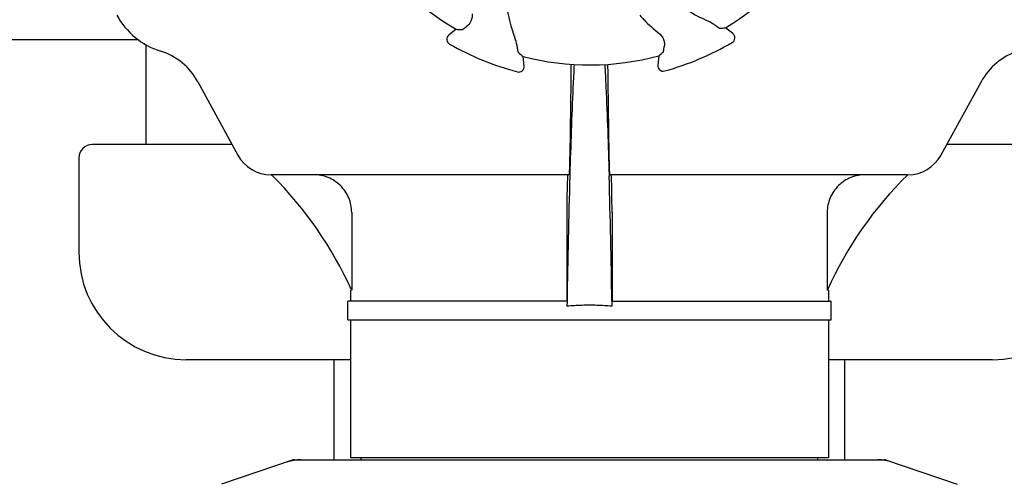
# Model space of a CAD drawing. Units: millimetres. Extents: x 7120 to 11299, y 721 to 6503.
# Drawn here: x 8293 to 8477, y 4838 to 4925 of the extents above; entities that cross this region are included whole.
import ezdxf

# ---------------------------------------------------------------- set-up
doc = ezdxf.new("R2010")
doc.units = ezdxf.units.MM

msp = doc.modelspace()

# ---------------------------------------------------------------- linework, layer by layer
for p, q in [((8409.54, 4924.61), (8409.56, 4924.59)), ((8374.6, 4922.83), (8373.23, 4921.73)), ((8426.09, 4922.03), (8424.71, 4923.11)), ((8315.45, 4920.9), (8208.37, 4920.9)), ((8316.91, 4901.4), (8316.91, 4919.96)), ((8387.26, 4916.01), (8387.05, 4917.76)), ((8412.31, 4917.9), (8412.13, 4916.15)), ((8326.55, 4913.09), (8334.01, 4899.44)), ((8395.92, 4913.09), (8395.73, 4899.44)), ((8403.09, 4899.44), (8402.91, 4913.09)), ((8472.27, 4913.09), (8464.81, 4899.44)), ((8332.94, 4901.4), (8306.91, 4901.4)), ((8491.91, 4901.4), (8465.88, 4901.4)), ((8304.41, 4898.9), (8304.41, 4881.4)), ((8395.58, 4895.8), (8340.21, 4895.8)), ((8395.76, 4895.79), (8395.75, 4895.54)), ((8403.06, 4895.79), (8403.07, 4895.54)), ((8458.61, 4895.8), (8403.24, 4895.8)), ((8355.18, 4888.8), (8355.18, 4874.3)), ((8395.21, 4888.8), (8395.21, 4872.3)), ((8403.61, 4888.8), (8403.61, 4872.3)), ((8443.64, 4888.8), (8443.64, 4874.3)), ((8354.96, 4874.3), (8354.96, 4872.3)), ((8355.18, 4874.3), (8355.14, 4874.38)), ((8443.68, 4874.38), (8443.64, 4874.3)), ((8443.86, 4874.3), (8443.64, 4874.3)), ((8443.86, 4874.3), (8443.86, 4872.3)), ((8354.46, 4868.8), (8354.46, 4872.3)), ((8395.23, 4872.3), (8354.46, 4872.3)), ((8395.24, 4872.3), (8395.23, 4871.34)), ((8403.58, 4872.3), (8403.6, 4871.34)), ((8403.6, 4872.3), (8444.36, 4872.3)), ((8444.36, 4868.8), (8444.36, 4872.3)), ((8354.46, 4868.8), (8444.36, 4868.8)), ((8354.96, 4868.8), (8354.96, 4843.13)), ((8443.86, 4868.8), (8443.86, 4843.13)), ((8354.96, 4861.4), (8324.41, 4861.4)), ((8351.91, 4842.8), (8351.91, 4861.4)), ((8474.41, 4861.4), (8443.86, 4861.4)), ((8446.91, 4842.8), (8446.91, 4861.4)), ((8344.31, 4842.76), (8330.98, 4838.23)), ((8344.52, 4842.8), (8454.3, 4842.8)), ((8443.86, 4843.13), (8354.96, 4843.13)), ((8356.94, 4842.8), (8356.94, 4843.13)), ((8441.88, 4842.8), (8441.88, 4843.13)), ((8454.51, 4842.76), (8467.84, 4838.23))]:
    msp.add_line(p, q)
for centre, radius, start, end in [((8399.41, 4965.9), 49.7, 210.5957, 240.0487), ((8399.41, 4965.9), 49.7, 300.5957, 330.0487), ((8431.7, 4948.27), 25.99, 232.2157, 246.1593), ((8409.78, 4930.6), 25.99, 187.2157, 201.1593), ((8323.78, 4932.15), 14, 208.5785, 252.6263), ((8433.09, 4947.83), 33.07, 222.6111, 224.5991), ((8433.34, 4948.08), 33.43, 224.6531, 231.1566), ((8425.47, 4921.24), 1, 300.2582, 51.8238), ((8373.86, 4920.95), 1, 128.8205, 240.3862), ((8399.41, 4965.9), 52.7, 285.3769, 300.2675), ((8316.02, 4907.33), 12, 28.6708, 72.6263), ((8399.41, 4965.9), 52.7, 240.3769, 255.2675), ((8482.8, 4907.33), 12, 107.3737, 151.3292), ((8399.41, 4965.9), 49.7, 255.5957, 285.0487), ((8386.26, 4915.89), 1, 255.2582, 6.8238), ((8609.52, 4910.5), 213.62, 178.4389, 179.3057), ((8413.12, 4916.05), 1, 173.8204, 285.3863), ((8306.91, 4898.9), 2.5, 90, 180), ((8340.15, 4902.8), 7, 208.6708, 270.0012), ((8458.67, 4902.8), 7, 269.9988, 331.3292), ((8290.48, 4845.22), 70.93, 45.2754, 45.4814), ((8290.47, 4845.2), 70.95, 24.2894, 45.2887), ((10403.69, 4839.65), 2008.72, 178.40552, 179.06858), ((6395.13, 4839.65), 2008.72, 0.93142, 1.59448), ((8508.35, 4845.2), 70.95, 134.506, 155.7103), ((8324.41, 4881.4), 20, 180, 270), ((8474.41, 4881.4), 20, 270, 0), ((8399.35, 4826.97), 44.56, 93.519, 95.3076), ((8399.41, 4825.98), 45.55, 89.9952, 93.5164), ((8399.41, 4825.98), 45.55, 86.4813, 90.0048), ((8399.47, 4826.97), 44.56, 84.6924, 86.4788), ((8344.52, 4842.14), 0.654, 90.0634, 108.6978), ((8454.3, 4842.14), 0.654, 71.3017, 89.9371)]:
    msp.add_arc(centre, radius, start, end)
for centre, major_axis, ratio, start_param, end_param in [((8354.55, 5021.65), (-68.13, 84.67), 0.752576, -3.743802, -3.731355), ((8443.64, 5022.15), (67.17, 85.43), 0.752576, -2.55183, -2.539383), ((8470.47, 4974.4), (107.9, 12.91), 0.752576, -2.55183, -2.539383), ((8328.26, 4973.6), (108.04, -11.69), 0.752576, -0.60221, -0.589762), ((8345.86, 4834), (1.43, -8.68), 0.95277, 9.26866, 9.580896), ((8452.96, 4834), (-1.43, -8.68), 0.95277, 2.985475, 3.297711)]:
    msp.add_ellipse(centre, major_axis=major_axis, ratio=ratio, start_param=start_param, end_param=end_param)
for points, knots in [([(8377.57, 4925.72), (8377.6, 4925.44), (8377.57, 4924.91), (8377.27, 4924.06), (8376.85, 4923.56), (8376.54, 4923.33)], [0, 0, 0, 0, 0.310009, 0.575836, 1, 1, 1, 1]), ([(8422.76, 4923.59), (8422.66, 4923.67), (8422.16, 4924.01), (8421.63, 4924.31), (8421.19, 4924.5)], [0, 0, 0, 0, 0.203055, 1, 1, 1, 1]), ([(8375.73, 4922.77), (8375.74, 4922.77), (8375.76, 4922.78), (8375.81, 4922.81), (8375.88, 4922.85), (8375.97, 4922.92), (8376.08, 4923), (8376.28, 4923.14), (8376.43, 4923.25), (8376.54, 4923.33)], [0, 0, 0, 0, 0.026576, 0.081508, 0.165134, 0.277245, 0.417404, 0.585113, 1, 1, 1, 1]), ([(8412.38, 4922.04), (8412.59, 4921.87), (8412.95, 4921.47), (8413.34, 4920.65), (8413.39, 4920.01), (8413.34, 4919.63)], [0, 0, 0, 0, 0.310009, 0.575836, 1, 1, 1, 1]), ([(8423.57, 4923.04), (8423.57, 4923.04), (8423.54, 4923.05), (8423.49, 4923.08), (8423.42, 4923.12), (8423.33, 4923.18), (8423.22, 4923.26), (8423.02, 4923.4), (8422.87, 4923.51), (8422.76, 4923.59)], [0, 0, 0, 0, 0.026576, 0.081508, 0.165134, 0.277245, 0.417404, 0.585113, 1, 1, 1, 1]), ([(8386.01, 4919.47), (8385.99, 4919.6), (8385.88, 4920.19), (8385.72, 4920.77), (8385.54, 4921.22)], [0, 0, 0, 0, 0.203055, 1, 1, 1, 1]), ([(8386.19, 4918.5), (8386.19, 4918.51), (8386.18, 4918.54), (8386.16, 4918.59), (8386.14, 4918.67), (8386.12, 4918.78), (8386.1, 4918.91), (8386.06, 4919.15), (8386.03, 4919.34), (8386.01, 4919.47)], [0, 0, 0, 0, 0.026576, 0.081508, 0.165134, 0.277245, 0.417404, 0.585113, 1, 1, 1, 1]), ([(8413.16, 4918.66), (8413.17, 4918.66), (8413.17, 4918.69), (8413.19, 4918.74), (8413.21, 4918.82), (8413.23, 4918.93), (8413.25, 4919.07), (8413.29, 4919.3), (8413.32, 4919.49), (8413.34, 4919.63)], [0, 0, 0, 0, 0.026576, 0.081508, 0.165134, 0.277245, 0.417404, 0.585113, 1, 1, 1, 1]), ([(8396.56, 4916.29), (8396.48, 4914.89), (8396.14, 4908.06), (8395.92, 4901.23), (8395.76, 4895.79)], [0, 0, 0, 0, 0.204364, 1, 1, 1, 1]), ([(8402.26, 4916.29), (8402.34, 4914.89), (8402.68, 4908.06), (8402.91, 4901.23), (8403.06, 4895.79)], [0, 0, 0, 0, 0.204355, 1, 1, 1, 1]), ([(8402.91, 4913.09), (8402.9, 4913.38), (8402.89, 4914.46), (8402.86, 4915.54), (8402.84, 4916.32)], [0, 0, 0, 0, 0.274621, 1, 1, 1, 1]), ([(8395.73, 4899.44), (8395.72, 4898.93), (8395.71, 4898.22), (8395.69, 4897.34), (8395.67, 4896.81), (8395.65, 4896.4), (8395.64, 4896.07), (8395.6, 4895.92), (8395.6, 4895.8), (8395.58, 4895.8)], [0, 0, 0, 0, 0.412862, 0.585098, 0.730381, 0.846137, 0.930387, 0.981772, 1, 1, 1, 1]), ([(8403.24, 4895.8), (8403.22, 4895.8), (8403.22, 4895.92), (8403.18, 4896.07), (8403.17, 4896.4), (8403.15, 4896.81), (8403.13, 4897.34), (8403.11, 4898.22), (8403.1, 4898.93), (8403.09, 4899.44)], [0, 0, 0, 0, 0.018229, 0.069614, 0.153864, 0.269621, 0.414905, 0.58714, 1, 1, 1, 1]), ([(8355.18, 4888.8), (8355.18, 4889.72), (8354.8, 4891.57), (8353.2, 4893.9), (8350.84, 4895.44), (8348.99, 4895.8), (8348.08, 4895.8)], [0, 0, 0, 0, 0.250895, 0.501229, 0.750827, 1, 1, 1, 1]), ([(8395.39, 4895.8), (8395.38, 4895.8), (8395.37, 4895.76), (8395.36, 4895.7), (8395.35, 4895.6), (8395.33, 4895.39), (8395.31, 4895.02), (8395.29, 4894.71), (8395.29, 4894.52)], [0, 0, 0, 0, 0.019086, 0.068112, 0.148265, 0.259457, 0.572382, 1, 1, 1, 1]), ([(8403.53, 4894.56), (8403.53, 4894.73), (8403.51, 4895.04), (8403.49, 4895.42), (8403.47, 4895.67), (8403.45, 4895.76), (8403.44, 4895.8), (8403.43, 4895.8)], [0, 0, 0, 0, 0.427767, 0.740627, 0.931846, 0.980859, 1, 1, 1, 1]), ([(8403.61, 4888.8), (8403.61, 4889.35), (8403.6, 4891.27), (8403.58, 4893.2), (8403.53, 4894.56)], [0, 0, 0, 0, 0.291194, 1, 1, 1, 1]), ([(8450.74, 4895.8), (8449.83, 4895.8), (8447.98, 4895.44), (8445.62, 4893.9), (8444.02, 4891.57), (8443.64, 4889.72), (8443.64, 4888.8)], [0, 0, 0, 0, 0.249175, 0.498799, 0.749114, 1, 1, 1, 1]), ([(8395.29, 4894.52), (8395.27, 4894.15), (8395.22, 4892.24), (8395.21, 4890.33), (8395.21, 4888.8)], [0, 0, 0, 0, 0.194872, 1, 1, 1, 1])]:
    msp.add_open_spline(points, degree=3, knots=knots)

doc.saveas('drawing.dxf')
